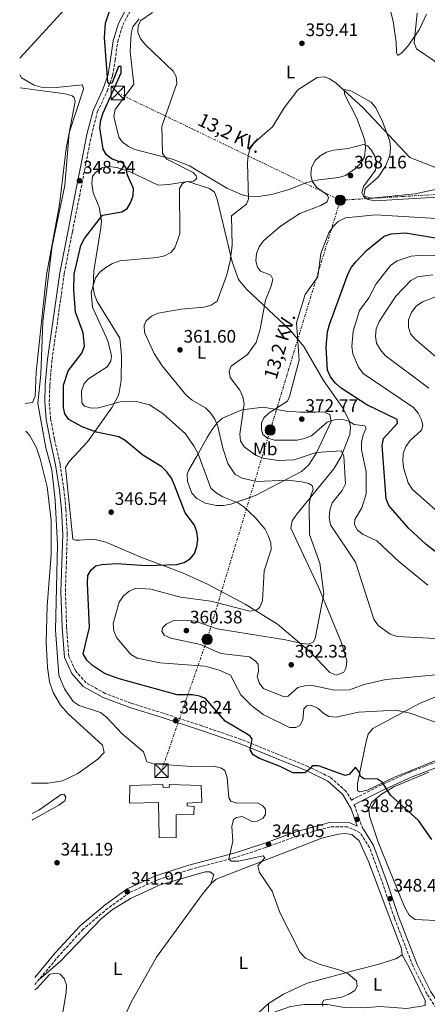
# Model space of a CAD drawing. Units: metres. Extents: x 615108 to 618583, y 4678488 to 4680855.
# Drawn here: x 615117 to 615343, y 4679737 to 4680283 of the extents above; entities that cross this region are included whole.
import ezdxf
from ezdxf.enums import TextEntityAlignment as Align

# ---------------------------------------------------------------- set-up
doc = ezdxf.new("R2010")
doc.units = ezdxf.units.M
doc.header["$MEASUREMENT"] = 0
for name, pattern in [('DGN Style 3', [2.435890702152634, 1.739921930109024, -0.6959687720436097]), ('DGN Style 5', [1.217945351076317, 0.5219765790327072, -0.6959687720436097]), ('DGN Style 7', [3.4798438602180486, 1.565929737098122, -0.6959687720436097, 0.5219765790327072, -0.6959687720436097])]:
    doc.linetypes.add(name, pattern=pattern)
for name, color, linetype, lineweight in [('Camino', 7, 'DGN Style 3', 0), ('Cota de punto acotado terreno', 7, 'Continuous', 0), ('Curva de nivel directora', 30, 'Continuous', 30), ('Curva de nivel intermedia', 30, 'Continuous', 0), ('Edificio', 1, 'Continuous', 13), ('Etiqueta de uso rústico', 92, 'Continuous', 0), ('Límite de municipio', 7, 'Continuous', 0), ('Línea de cambio de uso (parcela vista)', 92, 'Continuous', 0), ('Línea eléctrica', 6, 'DGN Style 7', 0), ('Margen derecho', 7, 'Continuous', 0), ('Poste tendido eléctrico', 7, 'Continuous', 0), ('Punto acotado terreno (símbolo)', 7, 'Continuous', 0), ('Tensión línea eléctrica', 7, 'Continuous', 0), ('Torre eléctrica', 7, 'Continuous', 0), ('Vaguada no vista', 142, 'DGN Style 5', 0)]:
    doc.layers.add(name, color=color, linetype=linetype, lineweight=lineweight)
doc.styles.add('Style-Arial', font='arial.ttf')

# ---------------------------------------------------------------- blocks, each defined once
blk = doc.blocks.new('5PATER')
at = {"layer": 'Vaguada no vista', "linetype": 'Continuous', "lineweight": 0}
h = blk.add_hatch(color=51, dxfattribs=at)
edge = h.paths.add_edge_path()
edge.add_ellipse((0, 0), major_axis=(-0.1095731443231308, -0.1110710700762829), ratio=0.9994222409660317, start_angle=0, end_angle=360)
blk = doc.blocks.new('5TME')
at = {"layer": 'Torre eléctrica', "color": 7, "linetype": 'Continuous', "lineweight": 0}
for p, q in [((-0.375, 0.375), (0.375, -0.375)), ((0.3723, 0.3776), (-0.3716, -0.3784))]:
    blk.add_line(p, q, dxfattribs=at)
at = {"layer": 'Torre eléctrica', "color": 7, "linetype": 'Continuous', "lineweight": 0, "flags": 128}
blk.add_lwpolyline([(-0.375, -0.375), (0.375, -0.375), (0.375, 0.375), (-0.375, 0.375), (-0.3716, -0.3784)], dxfattribs=at)
blk = doc.blocks.new('5PELE')
at = {"layer": 'Torre eléctrica', "linetype": 'Continuous', "lineweight": 0}
h = blk.add_hatch(color=9, dxfattribs=at)
edge = h.paths.add_edge_path()
edge.add_arc((-2.000000476837158e-05, 0), 0.2850000000000001, 0, 360)
at = {"layer": 'Torre eléctrica', "color": 252, "linetype": 'Continuous', "lineweight": 0}
blk.add_circle((-2.000000476837158e-05, 0), 0.2850000000000001, dxfattribs=at)

msp = doc.modelspace()

# ---------------------------------------------------------------- linework, layer by layer
at = {"layer": 'Camino', "color": 7, "linetype": 'DGN Style 3', "lineweight": 0, "elevation": 349.1100000000006, "flags": 128}
msp.add_lwpolyline([(615307.3599999987, 4679833.870000001), (615303.1200000008, 4679846.010000003), (615302.3999999989, 4679847.25)], dxfattribs=at)
at = {"layer": 'Camino', "color": 7, "linetype": 'DGN Style 3', "lineweight": 0}
for points in [[(615301.030000001, 4679849.840000001, 349.1100000000006), (615298.0399999982, 4679854.690000001, 349.1100000000006), (615289.3200000009, 4679862.480000001, 349.5899999999965), (615276.8999999977, 4679868.469999999, 350.0800000000017), (615260.3700000008, 4679875.180000002, 350.320000000007), (615239.8500000018, 4679883.500000001, 350.0800000000017), (615218.1299999983, 4679890.960000002, 348.8600000000007), (615196.7699999987, 4679897.969999999, 347.1600000000036), (615178.8299999969, 4679903.480000001, 347.1600000000036), (615164.41, 4679909.010000003, 347.1600000000036), (615153.8399999999, 4679914.850000001, 346.9199999999984), (615148.0399999997, 4679921.32, 346.679999999993), (615144.2199999974, 4679929.559999999, 346.1900000000023), (615142.989999998, 4679945.9, 345.949999999997), (615142.3099999985, 4679965.570000002, 345.4600000000065), (615142.8500000017, 4679980.989999998, 345.7100000000065), (615143.3500000001, 4679997.130000001, 346.1900000000023), (615142.5700000002, 4680011.180000001, 345.949999999997), (615141.5399999997, 4680022.080000003, 345.7100000000065), (615139.3599999981, 4680036.190000002, 345.949999999997), (615136.2600000001, 4680050.02, 345.7100000000065), (615134.1299999978, 4680061.170000001, 346.1900000000023), (615133.35, 4680070.640000002, 345.949999999997), (615133.6700000018, 4680079.899999999, 345.949999999997), (615134.899999999, 4680094.100000001, 346.4299999999931), (615137.6700000005, 4680113.410000001, 346.679999999993), (615141.6999999983, 4680141.840000001, 347.1600000000036), (615146.229999999, 4680165.170000002, 347.4100000000035), (615150.0899999992, 4680184.580000003, 347.6499999999943), (615153.699999999, 4680203.050000001, 348.1300000000047), (615156.73, 4680218.330000003, 348.8600000000007), (615160.0300000012, 4680231.330000003, 349.1100000000006), (615165.4699999974, 4680243.010000002, 349.8300000000018), (615168.5499999997, 4680251.630000001, 350.0800000000017), (615169.8900000006, 4680260.100000001, 350.5599999999977), (615171.3700000005, 4680270.399999999, 351.5299999999988), (615174.1199999996, 4680279.57, 352.020000000004), (615179.2199999981, 4680289.11, 352.020000000004)], [(615301.030000001, 4679849.840000001, 349.1100000000006), (615316.730000001, 4679857.77, 350.0000000000001), (615333.4699999979, 4679865.38, 351.6999999999972), (615387.0399999986, 4679885.780000003, 355.7499999999999)], [(615350.8900000012, 4679730.280000002, 347.1600000000036), (615343.039999999, 4679742.170000004, 347.1600000000036), (615335.2699999994, 4679757.670000004, 347.6499999999943), (615324.8999999983, 4679784.489999998, 347.6499999999943), (615318.7100000012, 4679802.79, 348.1300000000047), (615311.1499999973, 4679823.489999998, 348.3800000000046), (615306.0100000009, 4679831.739999998, 348.6199999999953), (615298.8899999997, 4679835.010000003, 348.1300000000047), (615289.2100000014, 4679834.970000001, 347.8899999999994), (615271.0599999973, 4679829.920000004, 346.9199999999984), (615253.2899999998, 4679823.460000002, 346.1900000000023), (615236.6099999986, 4679817.980000001, 344.729999999996), (615211.4999999986, 4679811.34, 343.5200000000042), (615193.2899999986, 4679805.489999998, 342.5500000000029), (615177.8900000004, 4679798.460000001, 342.0599999999976), (615165.989999998, 4679789.820000002, 341.5800000000019), (615152.2100000004, 4679778.239999999, 341.0899999999966), (615138.769999998, 4679763.559999999, 340.6000000000059), (615125.3500000002, 4679747.590000001, 339.8500000000058)]]:
    msp.add_polyline3d(points, dxfattribs=at)
at = {"layer": 'Curva de nivel directora', "color": 30, "linetype": 'Continuous', "lineweight": 30, "flags": 128}
for points, elevation in [([(615171.86, 4680256.590000001), (615168.2700000001, 4680247.52), (615166.6200000006, 4680247.000000002), (615165.8799999985, 4680248.180000001), (615164.0199999989, 4680272.510000002), (615164.5700000009, 4680280.600000001), (615167.1900000006, 4680288.510000001)], 349.9999999999999), ([(615345.6699999997, 4679828.000000001), (615338.2600000001, 4679838.590000002), (615322.7599999993, 4679852.61), (615318.2899999989, 4679859.640000002), (615315.4700000002, 4679861.390000001), (615308.2100000004, 4679861.52), (615306.1799999987, 4679862.920000001), (615305.5199999993, 4679865.120000001), (615303.2399999994, 4679868.04), (615299.7399999991, 4679863.930000001), (615297.5199999996, 4679863.42), (615282.8199999987, 4679868.730000001), (615279.3399999986, 4679868.86), (615278.4600000001, 4679867.520000001), (615275.2599999993, 4679865.010000002), (615268.6199999986, 4679864.980000002), (615261.6000000001, 4679868.5), (615249.9799999994, 4679872.840000001), (615246.5899999987, 4679874.949999999), (615244.8099999995, 4679877.710000002), (615245.8899999991, 4679883.699999999), (615244.7600000004, 4679885.460000001), (615230.9800000006, 4679893.51), (615220.0100000001, 4679906.090000002), (615216.8099999994, 4679907.510000001), (615212.8499999986, 4679908.100000001), (615204.2599999988, 4679908.160000001), (615172.1500000004, 4679917.060000001), (615164.0599999991, 4679920.050000001), (615157.4199999983, 4679924.490000002), (615154.2899999992, 4679927.37), (615152.2599999995, 4679931.020000001), (615155.6900000006, 4679945.54), (615154.5700000008, 4679970.17), (615154.859999999, 4679974.330000003), (615156.5299999987, 4679977.600000001), (615159.249999999, 4679979.77), (615162.4199999986, 4679980.490000002), (615170.7099999988, 4679980.940000001), (615187.419999999, 4679979.900000001), (615204.1799999983, 4679980.390000002), (615208.1900000004, 4679981.630000002), (615211.7699999991, 4679983.750000001), (615213.879999999, 4679986.600000001), (615215.3099999996, 4679990.420000001), (615215.9099999985, 4679994.590000002), (615215.3399999986, 4679998.59), (615213.9799999996, 4680002.350000001), (615208.7200000002, 4680009.08), (615202.9099999988, 4680024.42), (615201.1200000006, 4680028.28), (615198.5900000003, 4680031.789999999), (615195.7499999995, 4680034.660000001), (615185.2599999999, 4680041.17), (615175.4400000006, 4680049.25), (615171.9699999995, 4680051.250000001), (615159.5199999994, 4680053.810000001), (615151.5599999999, 4680056.810000002), (615144.3, 4680060.880000004), (615141.9499999987, 4680064.11), (615141.2999999982, 4680067.520000001), (615141.2099999988, 4680079.970000001), (615143.8899999987, 4680087.87), (615151.4599999995, 4680097.750000002), (615152.9999999994, 4680101.529999999), (615152.0999999987, 4680108.910000003), (615147.8799999986, 4680120.470000003), (615146.9399999998, 4680132.800000002), (615147.1399999987, 4680141.520000001), (615150.8099999989, 4680157.42), (615152.8299999996, 4680161.240000002), (615162.9500000004, 4680174.17), (615173.7100000005, 4680176.000000001), (615176.6399999987, 4680177.980000001), (615178.5299999996, 4680180.960000001), (615179.9600000002, 4680184.939999999), (615180.0400000006, 4680189.029999999), (615176.8099999985, 4680196.320000002), (615176.1299999991, 4680200.310000001), (615174.2599999983, 4680203.189999999), (615168.25, 4680205.300000002), (615165.0800000007, 4680207.730000001), (615163.3399999995, 4680210.789999999), (615161.4799999996, 4680222.640000001), (615162.0299999996, 4680226.890000002), (615163.239999999, 4680230.900000001), (615173.3099999982, 4680253.11), (615173.2799999992, 4680256.680000001), (615171.86, 4680256.590000001)], 350), ([(615349.1099999996, 4679986.640000001), (615342.5000000002, 4679991.609999999), (615332.8199999997, 4680000.630000001), (615321.8000000003, 4680013.15), (615320.419999999, 4680016.940000001), (615318.0599999985, 4680046.369999999), (615318.9199999992, 4680050.400000001), (615326.730000001, 4680058.930000001), (615326.4499999996, 4680060.86), (615309.6199999985, 4680069.020000001), (615295.3099999989, 4680078.170000002), (615292.1799999997, 4680081.100000001), (615289.3999999991, 4680084.600000001), (615287.7099999993, 4680088.230000002), (615286.9699999995, 4680100.95), (615287.7699999998, 4680109.560000001), (615288.9400000009, 4680113.490000002), (615299.2000000004, 4680141.810000001), (615301.1600000006, 4680145.41), (615303.6300000005, 4680148.560000001), (615309.48, 4680154.690000001), (615319.2199999986, 4680162.529999999), (615323.1599999992, 4680163.910000001), (615331.1700000003, 4680164.310000001), (615356.5799999997, 4680160.210000002)], 375)]:
    msp.add_lwpolyline(points, dxfattribs=dict(at, elevation=elevation))
at = {"layer": 'Curva de nivel intermedia', "color": 30, "linetype": 'Continuous', "lineweight": 0, "flags": 128}
for points, elevation in [([(615174.6200000005, 4679963.029999998), (615177.6199999999, 4679965.659999999), (615181.6299999999, 4679967.310000001), (615189.7900000005, 4679966.720000001), (615206.160000001, 4679962.4), (615223.1200000015, 4679960.17), (615244.5999999995, 4679954.680000001), (615248.54, 4679955.25), (615250.27, 4679956.890000001), (615251.7300000018, 4679960.259999999), (615252.6700000007, 4679976.899999999), (615256.5300000008, 4679988.850000001), (615256.2900000016, 4679992.57), (615254.8000000007, 4679996.599999999), (615252.9800000013, 4680000.210000001), (615247.6400000014, 4680006.599999999), (615241.3000000003, 4680012.399999999), (615237.9600000009, 4680014.609999999), (615229.6500000005, 4680017.970000002), (615226.0800000009, 4680020.180000001), (615223.0900000002, 4680022.830000001), (615215.9700000011, 4680041.91), (615213.7100000014, 4680045.909999999), (615208.9700000006, 4680052.849999999), (615196.3200000017, 4680064.210000001), (615189.0599999996, 4680068.989999999), (615181.1000000001, 4680070.999999999), (615172.6900000013, 4680070.750000001), (615160.6799999995, 4680067.42), (615156.6900000019, 4680067.109999999), (615152.8300000017, 4680068.220000001), (615151.360000001, 4680070.13), (615151.2500000015, 4680076.810000001), (615152.6999999998, 4680080.880000001), (615155.0800000003, 4680083.489999999), (615165.4100000013, 4680090.099999999), (615167.5100000004, 4680093.140000001), (615167.8200000009, 4680096.180000001), (615165.9400000012, 4680104.48), (615157.4100000017, 4680123.159999999), (615156.7000000009, 4680131.3), (615159.0400000011, 4680139.399999999), (615161.3800000013, 4680142.640000001), (615164.7000000007, 4680145.210000001), (615168.3799999997, 4680147.359999999), (615172.5300000004, 4680148.890000001), (615193.1600000011, 4680150.739999999), (615197.2400000005, 4680151.57), (615200.8900000004, 4680153.449999998), (615203.120000001, 4680156.09), (615205.8300000001, 4680163.83), (615205.6500000014, 4680188.929999999), (615207.2899999997, 4680191.849999999), (615209.3300000004, 4680192.7), (615213.3400000003, 4680193.009999998), (615215.2900000017, 4680194.52), (615214.980000001, 4680195.979999999), (615213.1799999995, 4680197.800000001), (615198.6700000009, 4680205.34), (615196.2400000012, 4680208.480000001), (615195.7500000016, 4680223.609999998), (615204.1500000015, 4680247.130000001), (615203.8200000008, 4680251.119999998), (615202.0599999994, 4680254.09), (615186.9400000006, 4680268.449999998), (615184.0900000008, 4680271.899999999), (615182.6, 4680275.609999999), (615182.62, 4680279.460000001), (615184.130000001, 4680282.109999999), (615190.7200000003, 4680286.66)], 355.0000000000001), ([(615337.4700000011, 4680286.24), (615335.890000001, 4680269.81), (615337.2000000007, 4680266.380000001), (615347.030000001, 4680259.730000001), (615352.6900000004, 4680253.62), (615356.2700000012, 4680251.839999998), (615364.3600000005, 4680250.819999999), (615372.4900000019, 4680251.51), (615391.8500000008, 4680259.02), (615395.8000000004, 4680260.249999999), (615399.8500000006, 4680260.720000001), (615407.9700000009, 4680259.749999999), (615422.3099999996, 4680251.53)], 355.0000000000001), ([(615285.1299999999, 4679735.560000001), (615284.760000001, 4679737.219999999), (615285.8300000017, 4679738.869999999), (615295.7400000002, 4679740.489999999), (615299.6500000019, 4679742.13), (615303.0100000014, 4679744.289999999), (615304.2000000004, 4679746.720000001), (615303.9600000012, 4679749.510000001), (615299.1900000013, 4679753.5), (615295.4299999997, 4679755.289999999), (615283.2300000022, 4679758.920000001), (615275.6000000013, 4679762.119999999), (615272.6399999997, 4679765.220000001), (615261.3299999996, 4679787.49), (615257.0800000007, 4679799.25), (615249.9600000016, 4679809.659999999), (615249.2100000005, 4679813.279999998), (615252.9800000013, 4679817.849999999), (615252.1100000017, 4679818.890000001), (615238.3699999999, 4679815.890000001), (615234.3700000012, 4679815.890000001), (615233.0700000003, 4679817.319999999), (615235.2300000017, 4679826.970000001), (615234.6500000006, 4679835.140000001), (615235.5600000003, 4679839.079999999), (615237.2200000011, 4679840.21), (615240.3600000015, 4679840.679999999), (615245.9000000004, 4679837.930000001), (615248.8000000014, 4679838.12), (615252.0100000012, 4679839.710000001), (615253.3900000004, 4679842.050000002), (615253.3700000002, 4679844.699999998), (615251.8600000015, 4679846.640000001), (615248.890000001, 4679848.23), (615237.5200000005, 4679848.039999999), (615234.1299999999, 4679849.15), (615233.0400000013, 4679851.019999999), (615232.1400000005, 4679862.34), (615230.890000001, 4679866.140000001), (615228.8800000015, 4679867.589999998), (615224.8800000006, 4679868.699999999), (615212.2800000008, 4679868.529999999), (615191.3600000017, 4679869.96), (615187.4800000016, 4679870.960000001), (615185.7100000012, 4679876.58), (615173.7599999999, 4679886.55), (615165.1699999999, 4679895.83), (615161.7600000014, 4679898.329999999), (615150.0100000009, 4679902.300000001), (615146.6800000005, 4679904.519999998), (615141.8500000003, 4679911.499999999), (615138.6699999997, 4679919.160000001), (615136.7400000007, 4679944.05), (615138.0000000013, 4679991.410000001), (615136.7300000017, 4680016.140000001), (615134.7500000015, 4680032.9), (615131.4000000008, 4680045.149999999), (615126.9400000017, 4680069.73), (615128.6400000004, 4680086.100000001), (615129.8400000007, 4680115.029999999), (615135.0300000008, 4680157.179999999), (615142.0500000014, 4680190.720000001), (615144.5000000012, 4680219.92), (615152.4200000005, 4680243.99), (615151.740000001, 4680246.449999999), (615137.2100000001, 4680244.930000001), (615128.9500000011, 4680245.249999999), (615125.0500000007, 4680246.269999999), (615117.9400000006, 4680250.439999999), (615117.0900000012, 4680251.949999998)], 345.0000000000001), ([(615186.0100000007, 4680113.140000001), (615187.2300000011, 4680115.51), (615190.1200000013, 4680118.109999999), (615193.7700000014, 4680119.769999999), (615206.5099999997, 4680122.089999998), (615219.190000002, 4680123.239999999), (615223.2000000019, 4680124.319999999), (615226.5599999992, 4680126.500000001), (615231.9000000014, 4680141.029999999), (615233.79, 4680148.869999998), (615234.8000000003, 4680157.349999999), (615234.5299999998, 4680173.819999999), (615242.8800000005, 4680180.289999999), (615244.0200000005, 4680183.130000001), (615243.4200000014, 4680203.149999999), (615243.7600000012, 4680207.26), (615244.9400000013, 4680211.08), (615247.3100000008, 4680214.430000001), (615257.2599999994, 4680223.21), (615263.8100000008, 4680233.800000001), (615271.3000000007, 4680243.710000001), (615282.0900000001, 4680250.630000002), (615285.9000000011, 4680250.929999999), (615288.99, 4680249.710000001), (615292.3300000017, 4680247.5), (615307.6700000018, 4680233.749999999), (615333.5700000008, 4680206.25), (615349.1900000002, 4680200.13)], 359.9999999999999), ([(615347.6500000001, 4679939.38), (615326.3700000012, 4679940.46), (615322.5900000016, 4679941.77), (615315.9199999995, 4679946.619999997), (615313.4400000006, 4679950.069999998), (615303.3300000011, 4679981.769999998), (615289.4600000016, 4680002.399999999), (615288.6700000004, 4680006.59), (615289.0300000003, 4680010.57), (615290.4500000018, 4680014.679999999), (615295.9999999995, 4680021.57), (615297.8600000015, 4680025.210000001), (615296.9400000006, 4680040.67), (615295.3700000015, 4680043.48), (615281.4200000018, 4680042.63), (615269.3099999992, 4680038.550000001), (615260.390000001, 4680038.210000001), (615252.0400000003, 4680039.489999999), (615248.2800000008, 4680040.869999998), (615241.5199999993, 4680045.689999999), (615239.5099999999, 4680049.13), (615239.0600000005, 4680052.829999999), (615241.630000001, 4680069.49), (615240.8100000008, 4680073.470000001), (615239.2100000003, 4680077.13), (615233.8300000003, 4680084.09), (615233.2900000016, 4680087.67), (615234.3800000001, 4680090.4), (615243.4500000004, 4680096.92), (615248.2600000006, 4680103.670000001), (615250.3900000007, 4680110.91), (615253.3000000009, 4680127.079999999), (615256.570000001, 4680134.8), (615257.4299999992, 4680138.710000001), (615256.3699999999, 4680140.859999999), (615250.5600000005, 4680143.13), (615248.9300000012, 4680145.27), (615248.0400000016, 4680148.79), (615248.3800000013, 4680152.939999999), (615249.8699999999, 4680156.650000001), (615252.3399999999, 4680159.900000001), (615261.7800000012, 4680168.019999999), (615272.3899999993, 4680175.100000001), (615284.0900000005, 4680179.600000001), (615287.5799999996, 4680181.67), (615288.4100000011, 4680183.720000002), (615287.5799999996, 4680185.5), (615281.680000001, 4680189.81), (615279.3200000006, 4680193.029999998), (615278.4700000013, 4680196.689999999), (615278.9500000018, 4680200.659999999), (615280.9099999999, 4680204.460000002), (615283.8100000012, 4680207.05), (615287.2100000009, 4680209.150000001), (615291.070000001, 4680210.32), (615299.3300000001, 4680211.240000002), (615307.6800000007, 4680213.469999999), (615310.0800000012, 4680212.66), (615312.0700000006, 4680210.499999999), (615314.0900000011, 4680206.9), (615315.0099999999, 4680203.009999999), (615314.5000000002, 4680199.119999999), (615307.6800000007, 4680190.099999998), (615306.9100000019, 4680186.52), (615307.9700000011, 4680184.45), (615310.4099999998, 4680182.92), (615314.3000000013, 4680182.109999999), (615348.5599999998, 4680184.269999999)], 365.0000000000001), ([(615307.5199999998, 4679997.119999999), (615304.3500000002, 4679999.560000001), (615302.8200000013, 4680002.58), (615302.9900000012, 4680005.45), (615306.9000000006, 4680011.980000001), (615309.2899999999, 4680019.750000001), (615309.2100000017, 4680031.92), (615306.6600000013, 4680044.13), (615306.5899999999, 4680048.260000001), (615307.4999999995, 4680052.3), (615309.3000000011, 4680055.999999999), (615308.4400000006, 4680057.42), (615302.5199999996, 4680058.199999998), (615299.54, 4680059.949999998), (615295.6900000012, 4680061.01), (615291.6299999999, 4680060.699999999), (615287.6800000002, 4680059.470000001), (615278.8899999993, 4680051.84), (615275.1100000017, 4680050.319999998), (615270.9800000011, 4680049.480000001), (615258.4300000007, 4680049.369999999), (615254.4800000011, 4680050.489999998), (615251.9900000012, 4680052.619999999), (615251.2100000011, 4680055.070000002), (615251.0900000003, 4680059.069999999), (615252.4000000001, 4680061.789999997), (615255.3799999997, 4680064.640000001), (615265.6600000014, 4680071.05), (615266.7800000013, 4680073.71), (615272.1400000014, 4680093.750000001), (615270.6000000013, 4680114.470000001), (615275.36, 4680130.130000001), (615282.4000000008, 4680139.99), (615284.1200000017, 4680152.86), (615288.6100000001, 4680164.389999999), (615290.9300000002, 4680167.909999999), (615293.7399999998, 4680170.76), (615297.7100000017, 4680172.699999999), (615314.4000000019, 4680174.409999999), (615351.4700000001, 4680172.109999999)], 370.0000000000001), ([(615363.54, 4679996.970000001), (615334.8800000006, 4680022.02), (615332.5300000014, 4680025.810000001), (615330.0700000004, 4680033.56), (615329.5899999999, 4680037.84), (615329.8600000005, 4680042.109999999), (615331.3300000011, 4680045.9), (615333.6700000013, 4680049.219999999), (615339.9500000001, 4680054.99), (615340.6500000019, 4680057.59), (615340.0400000016, 4680060.659999999), (615338.0999999992, 4680064.409999999), (615335.5900000014, 4680067.619999999), (615307.550000001, 4680086.439999999), (615304.9800000006, 4680089.84), (615301.780000002, 4680097.329999999), (615301.3000000014, 4680101.310000001), (615301.9699999997, 4680109.810000001), (615305.6399999999, 4680121.399999999), (615310.7800000008, 4680128.289999999), (615314.7900000007, 4680136.08), (615322.7400000013, 4680146.310000001), (615326.4000000004, 4680148.899999999), (615334.3100000005, 4680151.499999999), (615338.4400000012, 4680151.760000001), (615380.7000000018, 4680151.029999999)], 380.0000000000001), ([(615344.1000000007, 4680078.209999999), (615319.8300000011, 4680096.31), (615317.1199999999, 4680099.5), (615314.9400000006, 4680103.189999999), (615314.3700000006, 4680107.130000001), (615314.7800000019, 4680111.109999999), (615316.4900000017, 4680115.289999999), (615325.7200000008, 4680129.27), (615334.0900000016, 4680138.000000001), (615337.7900000007, 4680139.909999999), (615346.2300000008, 4680141.140000001)], 385), ([(615348.9900000013, 4680094.66), (615336.4400000006, 4680105.369999999), (615333.8800000015, 4680108.439999998), (615332.7300000003, 4680112.07), (615332.8100000008, 4680116.069999999), (615334.4100000011, 4680120.170000001), (615337.0599999998, 4680123.789999999), (615340.5300000011, 4680126.109999999), (615348.3000000005, 4680129.029999998)], 390), ([(615353.8000000013, 4679919.769999999), (615320.1200000016, 4679916.720000001), (615308.15, 4679913.970000001), (615299.9700000016, 4679911), (615291.67, 4679910.699999998), (615279.5500000009, 4679913.430000001), (615275.2700000005, 4679913.189999999), (615271.3800000013, 4679912.29), (615266.0100000001, 4679907.429999998), (615263.7300000002, 4679907.17), (615252.2900000006, 4679911.779999998), (615250.070000001, 4679914.539999999), (615248.7900000003, 4679918.350000001), (615249.480000001, 4679921.09), (615249.2700000008, 4679925.16), (615247.8200000003, 4679926.949999998), (615244.5700000003, 4679929.289999999), (615228.6500000014, 4679931.15), (615217.3100000002, 4679936.060000001), (615200.7800000008, 4679939.619999999), (615197.1900000012, 4679941.329999999), (615195.9300000005, 4679943.539999997), (615196.4100000011, 4679945.560000001), (615198.32, 4679947.469999999), (615201.9400000009, 4679949.230000001), (615210.190000001, 4679949.38), (615214.25, 4679948.980000001), (615226.480000001, 4679944.74), (615264.5000000015, 4679938.77), (615272.85, 4679936.820000002), (615277.0099999995, 4679936.380000001), (615279.8000000013, 4679937.489999999), (615280.9900000005, 4679939.51), (615285.6799999997, 4679964.159999999), (615283.600000001, 4679981.23), (615277.7500000015, 4679997.079999999), (615277.5700000006, 4680013.98), (615278.3500000006, 4680018.199999999), (615279.8700000005, 4680022.130000001), (615279.2699999993, 4680024.289999999), (615277.5100000001, 4680025.399999999), (615273.6299999999, 4680026.34), (615265.5000000005, 4680027.259999999), (615248.4900000008, 4680026.55), (615240.4500000009, 4680028.3), (615236.5999999996, 4680030.300000001), (615232.4199999998, 4680036.529999998), (615229.6200000015, 4680044.9), (615226.9200000013, 4680057.08), (615225.1800000002, 4680061.05), (615222.86, 4680064.57), (615220.0300000003, 4680067.4), (615212.7500000002, 4680071.509999999), (615209.400000002, 4680074.3), (615195.9700000007, 4680090.670000001), (615191.5400000006, 4680097.57), (615186.27, 4680109.09), (615186.0100000007, 4680113.140000001)], 359.9999999999999), ([(615343.3899999999, 4679968.949999999), (615327.2899999998, 4679982.139999999), (615315.1399999994, 4679993.579999999), (615307.5199999998, 4679997.119999999)], 370.0000000000001), ([(615353.2500000015, 4679890.92), (615333.7000000004, 4679897.970000002), (615325.6300000013, 4679899.640000001), (615305.0200000008, 4679898.630000001), (615292.6, 4679895.77), (615288.4400000002, 4679896.160000001), (615285.6700000009, 4679897.759999999), (615282.6800000002, 4679900.58), (615279.0800000015, 4679902.33), (615276.3500000001, 4679902.100000001), (615274.5700000009, 4679900.499999999), (615274.05, 4679894.390000001), (615272.4200000007, 4679891.270000001), (615270.2000000011, 4679890.159999999), (615266.6800000007, 4679890.029999999), (615252.0600000004, 4679897.279999998), (615245.5800000007, 4679902.24), (615239.7600000004, 4679908.11), (615233.9800000022, 4679919.060000001), (615227.7300000006, 4679921.81), (615219.8700000015, 4679924.069999999), (615194.7700000005, 4679925.909999998), (615182.1600000019, 4679928.529999998), (615178.6300000002, 4679930.539999999), (615170.6300000005, 4679939.99), (615169.1700000009, 4679943.720000001), (615168.7700000008, 4679947.76), (615172.1300000004, 4679959.589999998), (615174.6200000005, 4679963.029999998)], 355.0000000000001), ([(615123.8600000015, 4679838.770000001), (615124.0899999996, 4679838.940000001), (615138.7500000001, 4679847.020000001), (615142.0100000012, 4679849.380000001), (615142.4900000019, 4679851.449999998), (615141.4500000002, 4679853.17), (615139.9400000015, 4679852.970000001), (615127.5000000005, 4679844.180000001), (615123.8000000013, 4679842.329999999)], 340), ([(615140.6299999999, 4679731.05), (615142.750000001, 4679743.04), (615142.8400000005, 4679747.13), (615141.6800000004, 4679750.95), (615139.4699999999, 4679753.34), (615137.140000001, 4679753.849999999), (615133.7099999997, 4679753.21), (615126.47, 4679745.38), (615125.4000000015, 4679744.59)], 340.0000000000001)]:
    msp.add_lwpolyline(points, dxfattribs=dict(at, elevation=elevation))
at = {"layer": 'Edificio', "color": 1, "linetype": 'Continuous', "lineweight": 13}
msp.add_polyline3d([(615217.6500000004, 4679857.91, 347.3099999999977), (615218.1100000005, 4679848.59, 347.5599999999977), (615209.8700000001, 4679848.199999999, 346.8300000000018), (615209.9800000006, 4679846.65, 346.8300000000018), (615213.7400000002, 4679846.279999999, 347.070000000007), (615213.5700000003, 4679841.75, 347.070000000007), (615203.7599999999, 4679841.720000001, 347.070000000007), (615203.8200000003, 4679828.949999999, 347.3099999999977), (615194.3099999996, 4679829.100000001, 347.3099999999977), (615193.9699999997, 4679848.4, 347.070000000007), (615177.9400000004, 4679848.119999999, 347.3099999999977), (615178.0700000003, 4679857.939999999, 347.070000000007), (615196.4299999997, 4679858.380000001, 346.8300000000018), (615196.5300000003, 4679856.83, 346.5899999999965), (615200.0999999996, 4679857.060000001, 346.8300000000018), (615200, 4679858.460000001, 347.070000000007)], close=True, dxfattribs=at)
at = {"layer": 'Edificio', "color": 51, "linetype": 'Continuous', "lineweight": 13}
msp.add_polyline3d([(615200, 4679858.460000001, 347.070000000007), (615200.0999999996, 4679857.060000001, 346.8300000000018), (615196.5300000003, 4679856.83, 346.5899999999965), (615196.4299999997, 4679858.380000001, 346.8300000000018), (615178.0700000003, 4679857.939999999, 347.070000000007), (615177.9400000004, 4679848.119999999, 347.3099999999977), (615193.9699999997, 4679848.4, 347.070000000007), (615194.3099999996, 4679829.100000001, 347.3099999999977), (615203.8200000003, 4679828.949999999, 347.3099999999977), (615203.7599999999, 4679841.720000001, 347.070000000007), (615213.5700000003, 4679841.75, 347.070000000007), (615213.7400000002, 4679846.279999999, 347.070000000007), (615209.9800000006, 4679846.65, 346.8300000000018), (615209.8700000001, 4679848.199999999, 346.8300000000018), (615218.1100000005, 4679848.59, 347.5599999999977), (615217.6500000004, 4679857.91, 347.3099999999977), (615200, 4679858.460000001, 347.070000000007)], dxfattribs=at)
at = {"layer": 'Límite de municipio', "color": 7, "linetype": 'Continuous', "lineweight": 0}
msp.add_polyline3d([(615526.9499999993, 4680805.41, 348.58), (615501.2899999992, 4680729.539999999, 347.5900000000001), (615422.4499999993, 4680594.080000003, 346.89), (615116.9400000013, 4680261.230000001, 345.07)], dxfattribs=at)
at = {"layer": 'Línea de cambio de uso (parcela vista)', "color": 92, "linetype": 'Continuous', "lineweight": 0}
for points in [[(615342.8099999996, 4680285.699999999, 353.1100000000006), (615338.7400000002, 4680276.980000001, 354.0899999999965), (615332.3700000001, 4680267.960000001, 355.3899999999995), (615329.0499999998, 4680264.16, 356.3399999999965), (615326.7999999998, 4680262.76, 357.3099999999977), (615326.0700000003, 4680264.430000001, 357.8000000000029), (615325.8399999999, 4680270.180000001, 358.0399999999936), (615324.2699999996, 4680281.810000001, 359.6999999999971), (615322.6799999997, 4680287.42, 359.9799999999959)], [(615183.2599999999, 4680283.16, 355.6399999999995), (615179.8099999996, 4680278.680000001, 355.5200000000041), (615178.8099999996, 4680274.850000001, 355.4199999999983), (615178.2199999997, 4680264.9, 355.0599999999977), (615180.2999999998, 4680246.83, 353.179999999993), (615169.8700000001, 4680232.77, 353.9100000000035), (615169.1799999997, 4680228.890000001, 354.3300000000018), (615171.9299999997, 4680217.439999999, 354.6699999999983), (615173.8600000005, 4680214.800000001, 354.6399999999995), (615177.25, 4680212.210000001, 354.5599999999977), (615180.8499999996, 4680210.57, 354.4400000000023), (615201.8300000001, 4680205.32, 355.0299999999988), (615211.1799999997, 4680201.470000001, 355.4700000000012), (615231.8499999996, 4680189.199999999, 358.5500000000029), (615240.4600000001, 4680185.390000001, 359.7400000000052), (615244.3799999999, 4680184.480000001, 360.2799999999988), (615248.3799999999, 4680184.310000001, 360.8399999999965), (615256.6900000004, 4680185.609999999, 361.8500000000058), (615266.4299999997, 4680188.51, 362.6600000000035), (615276.4000000004, 4680192.359999999, 364.3999999999942), (615283.0599999996, 4680193.82, 365.8099999999977), (615294.04, 4680195.01, 367.0299999999988), (615297.7599999999, 4680196.24, 367.2400000000052), (615303.3700000001, 4680199.99, 367.2700000000041), (615306.3200000003, 4680203.029999999, 367.1000000000058), (615308.2400000002, 4680206.460000001, 366.7299999999959), (615308.9699999997, 4680211.730000001, 365.8999999999942), (615308.5599999996, 4680215.720000001, 365.1900000000023), (615304.1399999997, 4680228.039999999, 363.2899999999936), (615297.2100000001, 4680241.33, 360.9600000000065), (615297.0499999998, 4680243.810000001, 359.5), (615300.7999999998, 4680243.07, 359.3399999999965), (615312, 4680236.859999999, 358.5299999999988), (615314.6100000005, 4680233.680000001, 358.4100000000035), (615318.3099999996, 4680226.210000001, 358.7700000000041), (615322.2999999998, 4680215.26, 361.1999999999971), (615322.7800000003, 4680211.310000001, 361.320000000007), (615322.3899999997, 4680207.24, 361.3300000000018), (615320.0499999998, 4680201.300000001, 361.8099999999977), (615315.8399999999, 4680195.199999999, 362.6600000000035), (615308.6200000001, 4680188.960000001, 364.3600000000006), (615308.0099999999, 4680184.689999999, 364.3699999999953), (615312.4299999997, 4680183.699999999, 364.1999999999971), (615336.5, 4680186.08, 363.9199999999983), (615350.2100000001, 4680189, 362.8000000000029)], [(615117.2000000002, 4680244.779999999, 344.4100000000035), (615142.1600000003, 4680241.539999999, 344.5), (615145.9900000002, 4680240.34, 344.6300000000047), (615147.1200000001, 4680239.470000001, 344.6399999999995), (615147.7400000002, 4680237.17, 344.3999999999942), (615142.8099999996, 4680211.119999999, 344.1300000000047), (615139.04, 4680180.039999999, 344.3999999999942), (615131.8300000001, 4680141.060000001, 344.4199999999983), (615126.1699999999, 4680087.119999999, 344.3999999999942), (615125.4900000002, 4680073.83, 344.1600000000035), (615124.0099999999, 4680070.310000001, 344.1600000000035), (615120.0700000003, 4680069.75, 344.1600000000035)], [(615193.8200000003, 4680190.880000001, 352.4499999999971), (615199.7199999997, 4680191.27, 354.6399999999995), (615210.0499999998, 4680192.890000001, 355.8600000000006), (615222.3399999999, 4680188.980000001, 357.7599999999948), (615225.0899999999, 4680186.869999999, 358.0399999999936), (615226.5899999999, 4680183.08, 358.3000000000029), (615234.9000000004, 4680148.350000001, 359.8300000000018), (615238.4400000004, 4680138.529999999, 360.6999999999971), (615242.8099999996, 4680133.199999999, 361.929999999993), (615267.0599999996, 4680110.5, 368), (615274.6500000004, 4680101.359999999, 369.8300000000018), (615281.5300000003, 4680089.49, 372.3699999999953), (615285.5099999999, 4680082.539999999, 372.6000000000058), (615296.0700000003, 4680067.51, 370.8099999999977), (615299.8200000003, 4680060.32, 369.2200000000012), (615300.5700000003, 4680056.57, 368.1399999999995), (615300.2199999997, 4680052.65, 366.9100000000035), (615295.3899999997, 4680040.350000001, 364.2100000000065), (615291.3600000005, 4680033.600000001, 362.8899999999995), (615270.8099999996, 4680008.42, 357.3399999999965), (615268.1299999999, 4680004.630000001, 357.070000000007), (615267.4900000002, 4680000.640000001, 357.0200000000041), (615282.9299999997, 4679967.449999999, 359.679999999993), (615295.6399999997, 4679937.119999999, 361.1999999999971), (615298.4800000006, 4679927.180000001, 362.4100000000035), (615298.2300000006, 4679923.32, 362.8600000000006), (615296.8700000001, 4679920.84, 363.1399999999995), (615292.8600000005, 4679919.180000001, 363.3399999999965), (615289.0999999996, 4679920.640000001, 363.1399999999995), (615278.2199999997, 4679932.07, 361.1999999999971), (615260.04, 4679947.289999999, 357.4499999999971), (615242.1699999999, 4679958.460000001, 355.4900000000052), (615221.2300000006, 4679969.5, 353.0099999999948), (615207.4000000004, 4679975.850000001, 351.2400000000052), (615185.0300000003, 4679984.199999999, 348.8500000000058), (615164.75, 4679992.869999999, 346.2299999999959), (615158.1799999997, 4679994.57, 345.6499999999942), (615150.2100000001, 4679993.890000001, 345.1900000000023), (615147.9400000004, 4679993.890000001, 345.1699999999983), (615146.4900000002, 4679994.57, 345.4100000000035), (615142.3099999996, 4680034.34, 345.6499999999942), (615144.4500000002, 4680037.65, 345.7299999999959), (615154.6399999997, 4680048.470000001, 347.9499999999971), (615168.3099999996, 4680067.680000001, 353.679999999993), (615171.9100000003, 4680074.699999999, 354.570000000007), (615173.25, 4680082.560000001, 355.3300000000018), (615173.4000000004, 4680096.41, 356.5), (615172.5599999996, 4680105.9, 356.6199999999953), (615159.9199999999, 4680126.33, 355.8600000000006), (615158.3799999999, 4680130.100000001, 355.4100000000035), (615157.6500000004, 4680134.02, 354.6999999999971), (615158.04, 4680143.380000001, 353.6199999999953), (615162.0499999998, 4680167.130000001, 351.7299999999959), (615162.2800000003, 4680171.02, 350.8899999999995), (615161.1399999997, 4680178.600000001, 348.8099999999977), (615157.7999999998, 4680186.640000001, 347.8399999999965), (615157, 4680191.720000001, 347.3500000000058), (615157.4000000004, 4680195.600000001, 347.2400000000052), (615158.7800000003, 4680197.76, 347.3500000000058), (615162.54, 4680200.380000001, 347.7799999999988), (615166.5, 4680201.189999999, 348.4199999999983), (615170.9000000004, 4680200.59, 349.3000000000029), (615178.1900000004, 4680198.15, 351.570000000007), (615193.8200000003, 4680190.880000001, 352.4499999999971)], [(615281.3200000003, 4680064.890000001, 371.6399999999995), (615285.5099999999, 4680065.17, 370.6699999999983), (615289.04, 4680063.680000001, 370.1900000000023), (615289.8499999996, 4680059.850000001, 369.3000000000029), (615281.7199999997, 4680042.33, 364.3600000000006), (615277.3499999996, 4680035.66, 362.7299999999959), (615273.3700000001, 4680031.960000001, 361.679999999993), (615247.9100000003, 4680018.75, 357.070000000007), (615234.0499999998, 4680013.939999999, 354.6399999999995), (615230.1600000003, 4680013.230000001, 353.8999999999942), (615226.2000000002, 4680013.17, 353.1300000000047), (615219.8899999997, 4680014.390000001, 352.2599999999948), (615215.3099999996, 4680017.060000001, 351.9700000000012), (615212.5700000003, 4680020.08, 351.8099999999977), (615210.1200000001, 4680026.449999999, 351.6199999999953), (615209.9900000002, 4680030.57, 351.6399999999995), (615210.7000000002, 4680032.65, 351.7200000000012), (615215.3099999996, 4680040.59, 355.1300000000047), (615221.0899999999, 4680050.970000001, 356.7599999999948), (615223.7300000006, 4680055.34, 358.2700000000041), (615226.5499999998, 4680059.09, 359.7400000000052), (615229.4600000001, 4680061.630000001, 360.6900000000023), (615240.1600000003, 4680066.24, 364.0200000000041), (615252.1200000001, 4680067.710000001, 367.4799999999959), (615264.9199999999, 4680065.52, 370.429999999993), (615272.8200000003, 4680064.91, 371.5200000000041), (615281.3200000003, 4680064.890000001, 371.6399999999995)], [(615120.3200000003, 4680054.359999999, 342.3800000000047), (615122.4000000004, 4680052.279999999, 342.4600000000065), (615126.1900000004, 4680045.140000001, 342.6399999999995), (615128.25, 4680039.119999999, 342.6999999999971), (615132.2300000006, 4680023.619999999, 342.6999999999971), (615134.5099999999, 4680004.800000001, 342.6999999999971), (615134.4100000003, 4679985.99, 342.6999999999971), (615132.2400000002, 4679957.430000001, 342.6999999999971), (615131.7000000002, 4679937.439999999, 342.4600000000065), (615132.3099999996, 4679923.32, 342.2100000000065), (615133.5800000001, 4679915.449999999, 342.179999999993), (615135.5599999996, 4679909.51, 342.2100000000065), (615139.5199999996, 4679902.480000001, 342.3500000000058), (615143.8300000001, 4679897.59, 342.4600000000065), (615162.8799999999, 4679880.310000001, 342.2100000000065), (615163.79, 4679876.17, 342.1999999999971), (615160.2699999996, 4679872.52, 342.3099999999977), (615149.2000000002, 4679864.49, 342.4600000000065), (615140.7300000006, 4679860.57, 342.5), (615132.8300000001, 4679859.27, 342.6399999999995), (615123.5199999996, 4679859.119999999, 342.6399999999995)], [(615305.4699999997, 4679854.42, 349.0500000000029), (615304.4900000002, 4679855.130000001, 349.3000000000029), (615304.4900000002, 4679859.01, 350.25), (615309.2300000006, 4679882.4, 352.4499999999971), (615310.4100000003, 4679886.430000001, 352.6999999999971), (615312.9699999997, 4679889.5, 352.9400000000023), (615338.8499999996, 4679903.359999999, 355.8600000000006), (615357.3300000001, 4679910.9, 357.429999999993), (615373.9699999997, 4679921.26, 359.9799999999959), (615393.2100000001, 4679934.210000001, 361.929999999993), (615397.0700000003, 4679935.25, 362), (615400.9500000002, 4679934.880000001, 361.929999999993), (615404.7100000001, 4679933.75, 361.8000000000029), (615407.4000000004, 4679931.57, 361.6900000000023), (615408.3700000001, 4679927.57, 361.5099999999948), (615406.5700000003, 4679922.789999999, 361.1100000000006), (615399.3700000001, 4679906.890000001, 358.5299999999988), (615393.9800000006, 4679898.9, 357.070000000007), (615388.3700000001, 4679893.210000001, 356.2899999999936), (615381.2300000006, 4679888.15, 355.429999999993), (615356.6100000005, 4679875.199999999, 353.0500000000029), (615324.5700000003, 4679862.380000001, 350.0299999999988), (615309.9500000002, 4679855.26, 349.320000000007), (615305.4699999997, 4679854.42, 349.0500000000029)], [(615343.9800000006, 4679865.310000001, 352.1000000000058), (615324.5700000003, 4679857.140000001, 350.0500000000029), (615317.7300000006, 4679853.09, 349.7200000000012), (615312.2800000003, 4679848.52, 349.179999999993), (615310.7000000002, 4679844.970000001, 348.820000000007), (615311.1500000004, 4679840.949999999, 348.5), (615315.9199999999, 4679826.430000001, 348.3300000000018), (615330.5099999999, 4679790.689999999, 347.8699999999953), (615333.1299999999, 4679785.91, 348.0800000000018), (615336.4199999999, 4679783.609999999, 348.4400000000023), (615347.9600000001, 4679783, 349.3000000000029)], [(615222.9600000001, 4679803.4, 343.4199999999983), (615226.0300000003, 4679805.970000001, 343.6499999999942), (615284.6500000004, 4679828.76, 347.0200000000041), (615293.6799999997, 4679830.949999999, 347.5599999999977), (615297.2999999998, 4679831.210000001, 347.8000000000029), (615301.2300000006, 4679830.76, 348.0200000000041), (615305.2800000003, 4679827.16, 348.0399999999936), (615310.5199999996, 4679815.789999999, 348.0399999999936), (615322.3700000001, 4679784.26, 347.3099999999977), (615328.9500000002, 4679767.24, 347.8000000000029), (615329.1600000003, 4679763.980000001, 346.820000000007)], [(615127.4900000002, 4679750.140000001, 339.7799999999988), (615139.5300000003, 4679760.41, 340.1399999999995), (615162.1399999997, 4679783.980000001, 341.2299999999959), (615168.3300000001, 4679789.039999999, 341.3300000000018), (615178.3899999997, 4679795.180000001, 341.4799999999959), (615194.8600000005, 4679802.810000001, 341.9600000000065), (615219.8200000003, 4679809.980000001, 342.8600000000006), (615222.5800000001, 4679810.09, 342.929999999993), (615224.7199999997, 4679808.359999999, 343.179999999993), (615222.9600000001, 4679803.4, 343.179999999993)], [(615168.2000000002, 4679714.529999999, 341.25), (615178.6600000003, 4679737.33, 341.179999999993), (615192.9600000001, 4679762.74, 341.7799999999988), (615218.1399999997, 4679797.449999999, 343.179999999993), (615222.9600000001, 4679803.4, 343.4199999999983)], [(615329.1600000003, 4679763.980000001, 348.0399999999936), (615333.2800000003, 4679756.560000001, 346.9900000000052), (615342.0499999998, 4679738.66, 346.5800000000018), (615341.9299999997, 4679735.850000001, 346.3399999999965), (615331.75, 4679734.24, 347.070000000007), (615316.8499999996, 4679735.27, 346.8300000000018), (615308.04, 4679734.699999999, 346.5800000000018), (615297.1299999999, 4679734.76, 345.3699999999953), (615287.8200000003, 4679736.480000001, 344.8800000000047), (615274.7699999996, 4679736.390000001, 344.5500000000029), (615267.3399999999, 4679735.289999999, 344.3899999999995), (615256.2199999997, 4679731.439999999, 343.9100000000035), (615255.0700000003, 4679732.289999999, 343.9100000000035), (615255.0899999999, 4679737, 343.9100000000035)], [(615329.1600000003, 4679763.980000001, 346.820000000007), (615325.6900000004, 4679761.82, 346.6100000000006), (615315.6399999997, 4679758.730000001, 346.820000000007), (615304.1500000004, 4679755.67, 345.1600000000035), (615276.5, 4679748.199999999, 344.6399999999995), (615263.4600000001, 4679742.26, 344.6399999999995), (615255.0899999999, 4679737, 344.6399999999995)], [(615255.0899999999, 4679737, 344.6399999999995), (615249.3499999996, 4679731.609999999, 344.6399999999995)]]:
    msp.add_polyline3d(points, dxfattribs=at)
at = {"layer": 'Línea eléctrica', "color": 6, "linetype": 'DGN Style 7', "lineweight": 0, "extrusion": (-0.0971508592132698, 0.04680432740988615, 0.9941685297221149), "elevation": 159640.1266117382, "flags": 128}
msp.add_lwpolyline([(-4483431.46787433, -1468350.47905839), (-4483431.46787433, -1468488.278940827)], dxfattribs=at)
at = {"layer": 'Línea eléctrica', "color": 6, "linetype": 'DGN Style 7', "lineweight": 0}
for points in [[(616455.6799999991, 4680820.850000002, 407.5), (616403.4299999995, 4680690.489999998, 403.5500000000029), (616272.8799999993, 4680589.010000003, 404), (616167.4400000012, 4680508.210000001, 391.7100000000065), (616033.6799999991, 4680403.399999999, 380.1000000000058), (615910.8400000002, 4680307.739999998, 382.0800000000018), (615790.5100000015, 4680214.260000002, 364.570000000007), (615424.2600000014, 4680190.23, 366.070000000007), (615294.8400000001, 4680182.469999999, 365.8899999999995)], [(615294.8400000001, 4680182.469999999, 365.8899999999995), (615255.9800000014, 4680055.030000002, 370.1000000000058), (615220.9699999995, 4679938.95, 360.1900000000023), (615195.6900000018, 4679866.180000001, 344.9100000000035)]]:
    msp.add_polyline3d(points, dxfattribs=at)
at = {"layer": 'Margen derecho', "color": 7, "linetype": 'Continuous', "lineweight": 0}
for points in [[(615125.2899999976, 4679751.41, 339.9499999999972), (615136.8900000005, 4679765.210000004, 340.6000000000059), (615150.4800000003, 4679780.050000002, 341.0899999999966), (615164.449999998, 4679791.789999999, 341.5800000000019), (615176.6299999976, 4679800.63, 342.0599999999976), (615192.39, 4679807.820000002, 342.5500000000029), (615210.8000000013, 4679813.739999998, 343.5200000000042), (615235.8999999978, 4679820.38, 344.729999999996), (615252.4699999995, 4679825.820000002, 346.1900000000023), (615270.2999999995, 4679832.300000002, 346.9199999999984), (615288.8700000015, 4679837.470000001, 347.8899999999994), (615299.4299999983, 4679837.520000001, 348.1300000000047), (615304.2099999995, 4679835.320000002, 349.1100000000006), (615300.8399999987, 4679844.960000002, 349.1100000000006), (615296.0799999977, 4679853.080000003, 349.1100000000006), (615287.9200000016, 4679860.38, 349.5899999999965), (615275.8799999985, 4679866.180000001, 350.0800000000017), (615259.4299999997, 4679872.860000002, 350.320000000007), (615238.9699999989, 4679881.16, 350.0800000000017), (615217.329999998, 4679888.59, 348.8600000000007), (615196.0100000009, 4679895.590000001, 347.1600000000036), (615178.02, 4679901.109999999, 347.1600000000036), (615163.3500000006, 4679906.74, 347.1600000000036), (615152.2500000006, 4679912.870000001, 346.9199999999984), (615145.9299999995, 4679919.930000001, 346.679999999993), (615141.7600000009, 4679928.920000002, 346.1900000000023), (615140.4899999968, 4679945.760000002, 345.949999999997), (615139.8099999975, 4679965.570000002, 345.4600000000065), (615140.3500000006, 4679981.07, 345.7100000000065), (615140.8400000001, 4679997.100000001, 346.1900000000023), (615140.079999998, 4680010.989999998, 345.949999999997), (615139.0599999985, 4680021.770000001, 345.7100000000065), (615136.8999999971, 4680035.719999999, 345.949999999997), (615133.8099999982, 4680049.520000001, 345.7100000000065), (615131.649999999, 4680060.830000003, 346.1900000000023), (615130.850000001, 4680070.580000003, 345.949999999997), (615131.1700000007, 4680080.050000002, 345.949999999997), (615132.409999999, 4680094.38, 346.4299999999931), (615135.1900000017, 4680113.760000003, 346.679999999993), (615139.2399999974, 4680142.260000004, 347.1600000000036), (615143.7800000014, 4680165.649999999, 347.4100000000035), (615147.6399999994, 4680185.070000002, 347.6499999999943), (615151.2499999994, 4680203.530000002, 348.1300000000047), (615154.2899999992, 4680218.880000001, 348.8600000000007), (615157.6700000009, 4680232.180000001, 349.1100000000006), (615163.1499999971, 4680243.960000002, 349.8300000000018), (615166.1199999999, 4680252.260000003, 350.0800000000017), (615167.4200000007, 4680260.480000001, 350.5599999999977), (615168.9200000007, 4680270.940000002, 351.5299999999988), (615171.7899999984, 4680280.530000002, 352.020000000004), (615177.230000001, 4680290.690000002, 352.020000000004)], [(615302.3999999989, 4679847.25, 349.1100000000006), (615318.0899999999, 4679855.180000001, 349.979999999996), (615334.8400000003, 4679862.789999999, 351.6000000000058), (615388.4099999988, 4679883.199999999, 355.6199999999954)], [(615307.3599999987, 4679833.870000001, 349.1100000000006), (615307.7399999987, 4679833.700000001, 348.6199999999953), (615313.4099999995, 4679824.59, 348.3800000000046), (615321.0599999982, 4679803.620000003, 348.1300000000047), (615327.2499999997, 4679785.340000001, 347.6499999999943), (615337.5599999983, 4679758.680000002, 347.6499999999943), (615345.2099999993, 4679743.420000002, 347.1600000000036), (615352.9400000008, 4679731.719999999, 347.1600000000036)]]:
    msp.add_polyline3d(points, dxfattribs=at)

# ---------------------------------------------------------------- block references
at = {"layer": 'Poste tendido eléctrico', "color": 7, "linetype": 'Continuous', "lineweight": 0, "xscale": 10, "yscale": 10, "zscale": 10}
for p in [(615294.8400000001, 4680182.469999999, 365.8899999999995), (615255.9800000014, 4680055.030000002, 370.1000000000058), (615220.9699999995, 4679938.95, 360.1900000000023)]:
    msp.add_blockref('5PELE', p, dxfattribs=at)
at = {"layer": 'Punto acotado terreno (símbolo)', "color": 7, "linetype": 'Continuous', "lineweight": 0, "xscale": 10, "yscale": 10, "zscale": 10}
for p in [(615273.5799999986, 4680269.489999999, 359.4100000000035), (615150.1099999994, 4680193.29, 348.2400000000052), (615300.6099999985, 4680196.120000003, 368.160000000004), (615205.9100000006, 4680099.510000003, 361.6000000000058), (615273.5100000014, 4680061.09, 372.7700000000037), (615167.7299999993, 4680009.489999999, 346.5399999999941), (615209.4600000001, 4679943.820000002, 360.3800000000047), (615267.6700000009, 4679924.86, 362.3300000000018), (615203.5399999992, 4679893.830000003, 348.2400000000052), (615304.2399999985, 4679839.15, 348.4799999999964), (615255.050000001, 4679825.31, 346.0500000000029), (615137.6900000006, 4679815.07, 341.1900000000028), (615176.6499999977, 4679798.95, 341.9199999999987), (615322.4799999997, 4679795.11, 348.4799999999964)]:
    msp.add_blockref('5PATER', p, dxfattribs=at)
at = {"layer": 'Torre eléctrica', "color": 7, "linetype": 'Continuous', "lineweight": 0, "xscale": 10, "yscale": 10, "zscale": 10}
for p in [(615171.4200000024, 4680241.929999999, 351.0299999999988), (615195.6900000018, 4679866.180000001, 344.9100000000035)]:
    msp.add_blockref('5TME', p, dxfattribs=at)

# ---------------------------------------------------------------- texts
at = {"layer": 'Cota de punto acotado terreno', "color": 7, "linetype": 'Continuous', "lineweight": 0, "style": 'Style-Arial'}
for s, p in [('359.41', (615275.6599999999, 4680273.489999998, 359.4100000000035)), ('348.24', (615152.1000000014, 4680197.289999999, 348.2400000000052)), ('368.16', (615302.6000000006, 4680200.12, 368.1600000000035)), ('361.60', (615207.8999999982, 4680103.510000001, 361.6000000000058)), ('372.77', (615275.5599999994, 4680065.090000001, 372.7700000000041)), ('346.54', (615169.719999999, 4680013.489999999, 346.5399999999936)), ('360.38', (615211.4400000009, 4679947.819999999, 360.3800000000047)), ('362.33', (615269.6600000006, 4679928.859999998, 362.3300000000018)), ('348.24', (615205.5199999999, 4679897.830000003, 348.2400000000052)), ('348.48', (615306.2199999993, 4679843.149999999, 348.4799999999959)), ('346.05', (615257.0300000019, 4679829.309999998, 346.0500000000029)), ('341.19', (615139.6800000004, 4679819.070000002, 341.1900000000023)), ('341.92', (615178.7000000001, 4679802.949999998, 341.9199999999983)), ('348.48', (615324.4600000007, 4679799.109999998, 348.4799999999959))]:
    msp.add_text(s, height=7.000000000000002, dxfattribs=at).set_placement(p)
at = {"layer": 'Etiqueta de uso rústico', "color": 92, "linetype": 'Continuous', "lineweight": 0, "style": 'Style-Arial'}
for s, p in [('L', (615267.2914203779, 4680253.58001, 359.3600000000006)), ('L', (615217.8914203804, 4680098.110009998, 362.6499999999942)), ('Mb', (615253.2102462432, 4680044.580010002, 367.0899999999965)), ('L', (615241.1014203806, 4679759.580010001, 344.1300000000047)), ('L', (615171.3614203783, 4679756.380009998, 341.1399999999995)), ('L', (615315.5814203813, 4679747.680009998, 346.5500000000029))]:
    msp.add_text(s, height=7.000000000000002, dxfattribs=at).set_placement(p, align=Align.MIDDLE_CENTER)
at = {"layer": 'Tensión línea eléctrica', "color": 7, "linetype": 'Continuous', "lineweight": 0, "style": 'Style-Arial'}
for rotation, p in [(334.40781, (615231.962188594, 4680216.371086322, 357.1999999999971)), (73.34187000000003, (615264.7740159567, 4680100.51002768, 368.6999999999971))]:
    msp.add_text('13,2 KV.', height=7.5, rotation=rotation, dxfattribs=at).set_placement(p, align=Align.CENTER)

doc.saveas('drawing.dxf')
